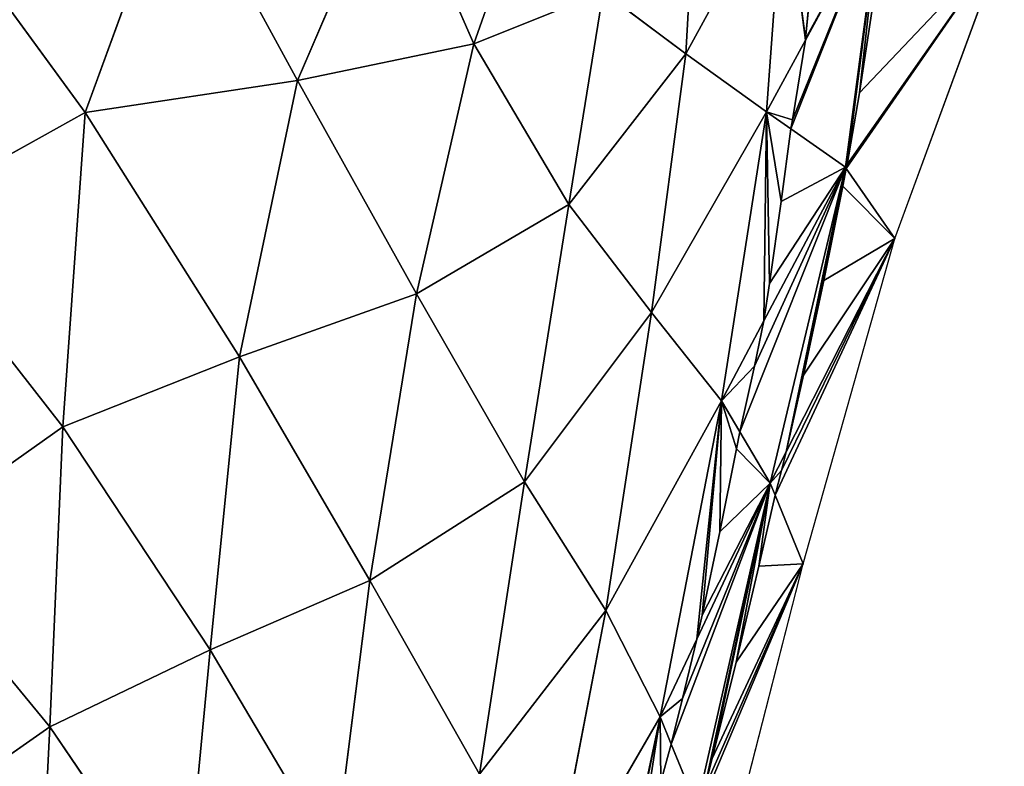
# Model space of a CAD drawing. Extents: x 0 to 1199, y 0 to 2196.
# Drawn here: x 629 to 821, y 193 to 338 of the extents above; entities that cross this region are included whole.
import ezdxf

# ---------------------------------------------------------------- set-up
doc = ezdxf.new("R2010")
doc.units = 0
doc.header["$LTSCALE"] = 25.4
doc.layers.get('0').update_dxf_attribs({"color": 13, "linetype": 'CONTINUOUS'})

msp = doc.modelspace()

# ---------------------------------------------------------------- linework, layer by layer
at = {"color": 0}
for p, q in [((641.71, 320.1, 156.03), (605.24, 369.96, 157.73)), ((641.71, 320.1, 156.03), (605.24, 369.96, 157.73)), ((641.71, 320.1, 156.03), (659.74, 369.28, 158.09)), ((641.71, 320.1, 156.03), (659.74, 369.28, 158.09)), ((659.74, 369.28, 158.09), (683.16, 326.3, 154.37)), ((659.74, 369.28, 158.09), (683.16, 326.3, 154.37)), ((683.16, 326.3, 154.37), (701.77, 369.52, 155.21)), ((683.16, 326.3, 154.37), (701.77, 369.52, 155.21)), ((701.77, 369.52, 155.21), (717.62, 333.46, 147.61)), ((701.77, 369.52, 155.21), (717.62, 333.46, 147.61)), ((717.62, 333.46, 147.61), (730.3, 369.47, 146.97)), ((717.62, 333.46, 147.61), (730.3, 369.47, 146.97)), ((761.04, 368.5, 123.88), (758.98, 331.52, 116.01)), ((761.04, 368.5, 123.88), (758.98, 331.52, 116.01)), ((758.98, 331.52, 116.01), (778.12, 366.53, 98.26)), ((758.98, 331.52, 116.01), (778.12, 366.53, 98.26)), ((778.12, 366.53, 98.26), (774.75, 320.19, 84.13)), ((778.12, 366.53, 98.26), (774.75, 320.19, 84.13)), ((782.33, 334.16, 74.87), (797.05, 361.31, 56.87)), ((782.33, 334.16, 74.87), (797.05, 361.31, 56.87)), ((797.05, 361.31, 56.87), (790.15, 309.38, 41.7)), ((797.05, 361.31, 56.87), (790.15, 309.38, 41.7)), ((821.17, 353.67, 0.3), (790.5, 309.9, 41.23)), ((821.17, 353.67, 0.3), (790.5, 309.9, 41.23)), ((799.78, 295.47, 0.3), (821.17, 353.67, 0.3)), ((782.36, 334.45, 74.93), (783.92, 350.15, 78.87)), ((782.36, 334.45, 74.93), (783.92, 350.15, 78.87)), ((742.84, 343.6, 136.05), (717.62, 333.46, 147.61)), ((742.84, 343.6, 136.05), (717.62, 333.46, 147.61)), ((742.84, 343.6, 136.05), (736.14, 302.11, 134.38)), ((742.84, 343.6, 136.05), (736.14, 302.11, 134.38)), ((758.98, 331.52, 116.01), (742.84, 343.6, 136.05)), ((758.98, 331.52, 116.01), (742.84, 343.6, 136.05)), ((795.65, 341.91, 48.67), (792.88, 323.89, 44.19)), ((795.65, 341.91, 48.67), (792.88, 323.89, 44.19)), ((683.16, 326.3, 154.37), (717.62, 333.46, 147.61)), ((683.16, 326.3, 154.37), (717.62, 333.46, 147.61)), ((717.62, 333.46, 147.61), (706.38, 284.71, 146.32)), ((717.62, 333.46, 147.61), (706.38, 284.71, 146.32)), ((717.62, 333.46, 147.61), (736.14, 302.11, 134.38)), ((717.62, 333.46, 147.61), (736.14, 302.11, 134.38)), ((774.75, 320.19, 84.13), (782.33, 334.16, 74.87)), ((774.75, 320.19, 84.13), (782.33, 334.16, 74.87)), ((779.8, 318.63, 71.41), (782.33, 334.16, 74.87)), ((779.8, 318.63, 71.41), (782.33, 334.16, 74.87)), ((782.33, 334.16, 74.87), (782.36, 334.45, 74.93)), ((782.33, 334.16, 74.87), (782.36, 334.45, 74.93)), ((736.14, 302.11, 134.38), (758.98, 331.52, 116.01)), ((736.14, 302.11, 134.38), (758.98, 331.52, 116.01)), ((752.3, 281.03, 109.93), (758.98, 331.52, 116.01)), ((752.3, 281.03, 109.93), (758.98, 331.52, 116.01)), ((758.98, 331.52, 116.01), (774.75, 320.19, 84.13)), ((758.98, 331.52, 116.01), (774.75, 320.19, 84.13)), ((683.16, 326.3, 154.37), (641.71, 320.1, 156.03)), ((683.16, 326.3, 154.37), (641.71, 320.1, 156.03)), ((671.83, 272.41, 152.43), (683.16, 326.3, 154.37)), ((671.83, 272.41, 152.43), (683.16, 326.3, 154.37)), ((706.38, 284.71, 146.32), (683.16, 326.3, 154.37)), ((706.38, 284.71, 146.32), (683.16, 326.3, 154.37)), ((792.88, 323.89, 44.19), (790.5, 309.9, 41.23)), ((792.88, 323.89, 44.19), (790.5, 309.9, 41.23)), ((605.24, 299.8, 155.75), (641.71, 320.1, 156.03)), ((605.24, 299.8, 155.75), (641.71, 320.1, 156.03)), ((641.71, 320.1, 156.03), (637.38, 258.72, 153.66)), ((641.71, 320.1, 156.03), (637.38, 258.72, 153.66)), ((671.83, 272.41, 152.43), (641.71, 320.1, 156.03)), ((671.83, 272.41, 152.43), (641.71, 320.1, 156.03)), ((774.75, 320.19, 84.13), (752.3, 281.03, 109.93)), ((774.75, 320.19, 84.13), (752.3, 281.03, 109.93)), ((774.75, 320.19, 84.13), (765.96, 263.85, 76.49)), ((774.75, 320.19, 84.13), (765.96, 263.85, 76.49)), ((779.49, 316.86, 71.07), (774.75, 320.19, 84.13)), ((779.49, 316.86, 71.07), (774.75, 320.19, 84.13)), ((779.49, 316.86, 71.07), (779.8, 318.63, 71.41)), ((779.49, 316.86, 71.07), (779.8, 318.63, 71.41)), ((777.63, 302.71, 68.31), (779.49, 316.86, 71.07)), ((777.63, 302.71, 68.31), (779.49, 316.86, 71.07)), ((790.15, 309.38, 41.7), (779.49, 316.86, 71.07)), ((790.15, 309.38, 41.7), (779.49, 316.86, 71.07)), ((790.5, 309.9, 41.23), (790.15, 309.38, 41.7)), ((790.5, 309.9, 41.23), (790.29, 309.17, 41.07)), ((790.15, 309.38, 41.7), (774.24, 279.43, 64.59)), ((790.15, 309.38, 41.7), (774.24, 279.43, 64.59)), ((775.47, 247.73, 37.71), (790.15, 309.38, 41.7)), ((775.47, 247.73, 37.71), (790.15, 309.38, 41.7)), ((790.29, 309.17, 41.07), (789.62, 305.68, 40.33)), ((790.29, 309.17, 41.07), (789.62, 305.68, 40.33)), ((790.15, 309.38, 41.7), (790.29, 309.17, 41.07)), ((790.29, 309.17, 41.07), (799.78, 295.47, 0.3)), ((790.29, 309.17, 41.07), (799.78, 295.47, 0.3)), ((789.62, 305.68, 40.33), (785.91, 287.31, 37.1)), ((789.62, 305.68, 40.33), (785.91, 287.31, 37.1)), ((736.14, 302.11, 134.38), (706.38, 284.71, 146.32)), ((736.14, 302.11, 134.38), (706.38, 284.71, 146.32)), ((736.14, 302.11, 134.38), (727.49, 248.03, 130.95)), ((736.14, 302.11, 134.38), (727.49, 248.03, 130.95)), ((752.3, 281.03, 109.93), (736.14, 302.11, 134.38)), ((752.3, 281.03, 109.93), (736.14, 302.11, 134.38)), ((775.35, 286.7, 65.61), (777.63, 302.71, 68.31)), ((775.35, 286.7, 65.61), (777.63, 302.71, 68.31)), ((637.38, 258.72, 153.66), (605.24, 299.8, 155.75)), ((637.38, 258.72, 153.66), (605.24, 299.8, 155.75)), ((799.78, 295.47, 0.3), (778.59, 253.86, 32.91)), ((799.78, 295.47, 0.3), (778.59, 253.86, 32.91)), ((781.91, 231.99, 0.3), (799.78, 295.47, 0.3)), ((774.24, 279.43, 64.59), (775.35, 286.7, 65.61)), ((774.24, 279.43, 64.59), (775.35, 286.7, 65.61)), ((785.91, 287.31, 37.1), (781.95, 268.81, 34.49)), ((785.91, 287.31, 37.1), (781.95, 268.81, 34.49)), ((706.38, 284.71, 146.32), (671.83, 272.41, 152.43)), ((706.38, 284.71, 146.32), (671.83, 272.41, 152.43)), ((697.29, 228.79, 142.44), (706.38, 284.71, 146.32)), ((697.29, 228.79, 142.44), (706.38, 284.71, 146.32)), ((706.38, 284.71, 146.32), (727.49, 248.03, 130.95)), ((706.38, 284.71, 146.32), (727.49, 248.03, 130.95)), ((727.49, 248.03, 130.95), (752.3, 281.03, 109.93)), ((727.49, 248.03, 130.95), (752.3, 281.03, 109.93)), ((752.3, 281.03, 109.93), (743.34, 222.89, 104.06)), ((752.3, 281.03, 109.93), (743.34, 222.89, 104.06)), ((765.96, 263.85, 76.49), (752.3, 281.03, 109.93)), ((765.96, 263.85, 76.49), (752.3, 281.03, 109.93)), ((774.24, 279.43, 64.59), (765.96, 263.85, 76.49)), ((774.24, 279.43, 64.59), (765.96, 263.85, 76.49)), ((772.37, 270.6, 63.34), (774.24, 279.43, 64.59)), ((772.37, 270.6, 63.34), (774.24, 279.43, 64.59)), ((637.38, 258.72, 153.66), (671.83, 272.41, 152.43)), ((637.38, 258.72, 153.66), (671.83, 272.41, 152.43)), ((671.83, 272.41, 152.43), (666.11, 215.26, 146.44)), ((671.83, 272.41, 152.43), (666.11, 215.26, 146.44)), ((697.29, 228.79, 142.44), (671.83, 272.41, 152.43)), ((697.29, 228.79, 142.44), (671.83, 272.41, 152.43)), ((769.55, 257.77, 61.86), (772.37, 270.6, 63.34)), ((769.55, 257.77, 61.86), (772.37, 270.6, 63.34)), ((781.95, 268.81, 34.49), (778.59, 253.86, 32.91)), ((781.95, 268.81, 34.49), (778.59, 253.86, 32.91)), ((765.96, 263.85, 76.49), (743.34, 222.89, 104.06)), ((765.96, 263.85, 76.49), (743.34, 222.89, 104.06)), ((753.96, 202.14, 69.4), (765.96, 263.85, 76.49)), ((753.96, 202.14, 69.4), (765.96, 263.85, 76.49)), ((765.96, 263.85, 76.49), (769.55, 257.77, 61.86)), ((765.96, 263.85, 76.49), (769.55, 257.77, 61.86)), ((605.24, 236.06, 152.09), (637.38, 258.72, 153.66)), ((605.24, 236.06, 152.09), (637.38, 258.72, 153.66)), ((634.79, 200.22, 146.16), (637.38, 258.72, 153.66)), ((634.79, 200.22, 146.16), (637.38, 258.72, 153.66)), ((637.38, 258.72, 153.66), (666.11, 215.26, 146.44)), ((637.38, 258.72, 153.66), (666.11, 215.26, 146.44)), ((768.9, 254.45, 61.48), (769.55, 257.77, 61.86)), ((768.9, 254.45, 61.48), (769.55, 257.77, 61.86)), ((769.55, 257.77, 61.86), (775.47, 247.73, 37.71)), ((769.55, 257.77, 61.86), (775.47, 247.73, 37.71)), ((765.6, 238.24, 60.05), (768.9, 254.45, 61.48)), ((765.6, 238.24, 60.05), (768.9, 254.45, 61.48)), ((778.59, 253.86, 32.91), (775.47, 247.73, 37.71)), ((778.59, 253.86, 32.91), (775.47, 247.73, 37.71)), ((778.59, 253.86, 32.91), (777.68, 250.21, 32.52)), ((778.59, 253.86, 32.91), (777.68, 250.21, 32.52)), ((777.68, 250.21, 32.52), (776.42, 245.4, 32.18)), ((777.68, 250.21, 32.52), (776.42, 245.4, 32.18)), ((727.49, 248.03, 130.95), (697.29, 228.79, 142.44)), ((727.49, 248.03, 130.95), (697.29, 228.79, 142.44)), ((727.49, 248.03, 130.95), (718.68, 190.97, 123.95)), ((727.49, 248.03, 130.95), (718.68, 190.97, 123.95)), ((743.34, 222.89, 104.06), (727.49, 248.03, 130.95)), ((743.34, 222.89, 104.06), (727.49, 248.03, 130.95)), ((775.47, 247.73, 37.71), (761.11, 184.7, 33)), ((761.11, 217.3, 58.87), (775.47, 247.73, 37.71)), ((775.47, 247.73, 37.71), (761.11, 184.7, 33)), ((761.11, 217.3, 58.87), (775.47, 247.73, 37.71)), ((775.47, 247.73, 37.71), (776.42, 245.4, 32.18)), ((775.47, 247.73, 37.71), (776.42, 245.4, 32.18)), ((776.42, 245.4, 32.18), (773.25, 231.53, 31.18)), ((776.42, 245.4, 32.18), (773.25, 231.53, 31.18)), ((776.42, 245.4, 32.18), (781.91, 231.99, 0.3)), ((776.42, 245.4, 32.18), (781.91, 231.99, 0.3)), ((762.15, 222, 59.04), (765.6, 238.24, 60.05)), ((762.15, 222, 59.04), (765.6, 238.24, 60.05)), ((634.79, 200.22, 146.16), (605.24, 236.06, 152.09)), ((634.79, 200.22, 146.16), (605.24, 236.06, 152.09)), ((781.91, 231.99, 0.3), (762.63, 188.16, 30.6)), ((781.91, 231.99, 0.3), (762.63, 188.16, 30.6)), ((766.01, 170, 0.3), (781.91, 231.99, 0.3)), ((773.25, 231.53, 31.18), (768.79, 212.8, 30.48)), ((773.25, 231.53, 31.18), (768.79, 212.8, 30.48)), ((666.11, 215.26, 146.44), (697.29, 228.79, 142.44)), ((666.11, 215.26, 146.44), (697.29, 228.79, 142.44)), ((697.29, 228.79, 142.44), (690.37, 174.29, 131.34)), ((697.29, 228.79, 142.44), (690.37, 174.29, 131.34)), ((718.68, 190.97, 123.95), (697.29, 228.79, 142.44)), ((718.68, 190.97, 123.95), (697.29, 228.79, 142.44)), ((743.34, 222.89, 104.06), (718.68, 190.97, 123.95)), ((743.34, 222.89, 104.06), (718.68, 190.97, 123.95)), ((732.17, 164.55, 92.78), (743.34, 222.89, 104.06)), ((732.17, 164.55, 92.78), (743.34, 222.89, 104.06)), ((743.34, 222.89, 104.06), (753.96, 202.14, 69.4)), ((743.34, 222.89, 104.06), (753.96, 202.14, 69.4)), ((761.11, 217.3, 58.87), (762.15, 222, 59.04)), ((761.11, 217.3, 58.87), (762.15, 222, 59.04)), ((753.96, 202.14, 69.4), (761.11, 217.3, 58.87)), ((753.96, 202.14, 69.4), (761.11, 217.3, 58.87)), ((758.34, 205.74, 58.45), (761.11, 217.3, 58.87)), ((758.34, 205.74, 58.45), (761.11, 217.3, 58.87)), ((666.11, 215.26, 146.44), (634.79, 200.22, 146.16)), ((666.11, 215.26, 146.44), (634.79, 200.22, 146.16)), ((666.11, 215.26, 146.44), (661.01, 161.74, 133.3)), ((666.11, 215.26, 146.44), (661.01, 161.74, 133.3)), ((690.37, 174.29, 131.34), (666.11, 215.26, 146.44)), ((690.37, 174.29, 131.34), (666.11, 215.26, 146.44)), ((768.79, 212.8, 30.48), (764.15, 194.06, 30.42)), ((768.79, 212.8, 30.48), (764.15, 194.06, 30.42)), ((756.13, 196.85, 58.36), (758.34, 205.74, 58.45)), ((756.13, 196.85, 58.36), (758.34, 205.74, 58.45)), ((753.96, 202.14, 69.4), (732.17, 164.55, 92.78)), ((753.96, 202.14, 69.4), (732.17, 164.55, 92.78)), ((743.61, 153.19, 59.49), (753.96, 202.14, 69.4)), ((743.61, 153.19, 59.49), (753.96, 202.14, 69.4)), ((756.13, 196.85, 58.36), (753.96, 202.14, 69.4)), ((756.13, 196.85, 58.36), (753.96, 202.14, 69.4)), ((605.24, 179.59, 141.73), (634.79, 200.22, 146.16)), ((605.24, 179.59, 141.73), (634.79, 200.22, 146.16)), ((634.79, 200.22, 146.16), (632.19, 147.92, 130.51)), ((634.79, 200.22, 146.16), (632.19, 147.92, 130.51)), ((661.01, 161.74, 133.3), (634.79, 200.22, 146.16)), ((661.01, 161.74, 133.3), (634.79, 200.22, 146.16)), ((754.1, 189.47, 58.29), (756.13, 196.85, 58.36)), ((754.1, 189.47, 58.29), (756.13, 196.85, 58.36)), ((761.11, 184.7, 33), (756.13, 196.85, 58.36)), ((761.11, 184.7, 33), (756.13, 196.85, 58.36)), ((764.15, 194.06, 30.42), (762.63, 188.16, 30.6)), ((764.15, 194.06, 30.42), (762.63, 188.16, 30.6))]:
    msp.add_line(p, q, dxfattribs=at)

# ---------------------------------------------------------------- meshes
at = {"color": 157}
mesh = msp.add_polyface(dxfattribs=at)
corners = [(659.74, 369.28, 158.09), (605.24, 369.96, 157.73), (641.71, 320.1, 156.03)]
mesh.append_faces([[corners[k] for k in face] for face in [(0, 1, 2)]], dxfattribs={"color": 157})
mesh = msp.add_polyface(dxfattribs=at)
corners = [(641.71, 320.1, 156.03), (605.24, 369.96, 157.73), (605.24, 299.8, 155.75)]
mesh.append_faces([[corners[k] for k in face] for face in [(0, 1, 2)]], dxfattribs={"color": 157})
mesh = msp.add_polyface(dxfattribs=at)
corners = [(683.16, 326.3, 154.37), (659.74, 369.28, 158.09), (641.71, 320.1, 156.03)]
mesh.append_faces([[corners[k] for k in face] for face in [(0, 1, 2)]], dxfattribs={"color": 157})
mesh = msp.add_polyface(dxfattribs=at)
corners = [(701.77, 369.52, 155.21), (659.74, 369.28, 158.09), (683.16, 326.3, 154.37)]
mesh.append_faces([[corners[k] for k in face] for face in [(0, 1, 2)]], dxfattribs={"color": 157})
mesh = msp.add_polyface(dxfattribs=at)
corners = [(717.62, 333.46, 147.61), (701.77, 369.52, 155.21), (683.16, 326.3, 154.37)]
mesh.append_faces([[corners[k] for k in face] for face in [(0, 1, 2)]], dxfattribs={"color": 157})
mesh = msp.add_polyface(dxfattribs=at)
corners = [(730.3, 369.47, 146.97), (701.77, 369.52, 155.21), (717.62, 333.46, 147.61)]
mesh.append_faces([[corners[k] for k in face] for face in [(0, 1, 2)]], dxfattribs={"color": 157})
mesh = msp.add_polyface(dxfattribs=at)
corners = [(742.84, 343.6, 136.05), (730.3, 369.47, 146.97), (717.62, 333.46, 147.61)]
mesh.append_faces([[corners[k] for k in face] for face in [(0, 1, 2)]], dxfattribs={"color": 157})
mesh = msp.add_polyface(dxfattribs=at)
corners = [(761.04, 368.5, 123.88), (742.84, 343.6, 136.05), (758.98, 331.52, 116.01)]
mesh.append_faces([[corners[k] for k in face] for face in [(0, 1, 2)]], dxfattribs={"color": 157})
mesh = msp.add_polyface(dxfattribs=at)
corners = [(761.04, 368.5, 123.88), (758.98, 331.52, 116.01), (778.12, 366.53, 98.26)]
mesh.append_faces([[corners[k] for k in face] for face in [(0, 1, 2)]], dxfattribs={"color": 157})
mesh = msp.add_polyface(dxfattribs=at)
corners = [(778.12, 366.53, 98.26), (758.98, 331.52, 116.01), (774.75, 320.19, 84.13)]
mesh.append_faces([[corners[k] for k in face] for face in [(0, 1, 2)]], dxfattribs={"color": 157})
mesh = msp.add_polyface(dxfattribs=at)
corners = [(782.33, 334.16, 74.87), (778.12, 366.53, 98.26), (774.75, 320.19, 84.13), (782.36, 334.45, 74.93), (783.92, 350.15, 78.87), (785.15, 364.59, 82.89)]
mesh.append_faces([[corners[k] for k in face] for face in [(0, 1, 2), (1, 4, 5)]], dxfattribs={"vtx0": -1, "color": 157})
mesh.append_faces([[corners[k] for k in face] for face in [(1, 0, 3), (1, 3, 4)]], dxfattribs={"vtx0": -1, "vtx2": -1, "color": 157})
at = {"color": 18}
mesh = msp.add_polyface(dxfattribs=at)
corners = [(797.05, 361.31, 56.87), (782.36, 334.45, 74.93), (782.33, 334.16, 74.87), (783.92, 350.15, 78.87), (785.15, 364.59, 82.89)]
mesh.append_faces([[corners[k] for k in face] for face in [(0, 1, 2), (3, 0, 4)]], dxfattribs={"vtx0": -1, "color": 18})
mesh.append_faces([[corners[k] for k in face] for face in [(1, 0, 3)]], dxfattribs={"vtx0": -1, "vtx1": -1, "color": 18})
mesh = msp.add_polyface(dxfattribs=at)
corners = [(797.05, 361.31, 56.87), (779.49, 316.86, 71.07), (790.15, 309.38, 41.7), (779.8, 318.63, 71.41), (782.33, 334.16, 74.87)]
mesh.append_faces([[corners[k] for k in face] for face in [(0, 1, 2), (3, 0, 4)]], dxfattribs={"vtx0": -1, "color": 18})
mesh.append_faces([[corners[k] for k in face] for face in [(1, 0, 3)]], dxfattribs={"vtx0": -1, "vtx1": -1, "color": 18})
mesh = msp.add_polyface(dxfattribs=at)
corners = [(790.5, 309.9, 41.23), (797.05, 361.31, 56.87), (790.15, 309.38, 41.7), (792.88, 323.89, 44.19), (795.65, 341.91, 48.67), (798.07, 359.72, 53.75), (798.21, 360.94, 54.15)]
mesh.append_faces([[corners[k] for k in face] for face in [(0, 1, 2), (1, 5, 6)]], dxfattribs={"vtx0": -1, "color": 18})
mesh.append_faces([[corners[k] for k in face] for face in [(1, 0, 3), (1, 3, 4), (1, 4, 5)]], dxfattribs={"vtx0": -1, "vtx2": -1, "color": 18})
at = {"color": 157}
mesh = msp.add_polyface(dxfattribs=at)
corners = [(821.17, 353.67, 0.3), (792.88, 323.89, 44.19), (790.5, 309.9, 41.23), (795.65, 341.91, 48.67), (798.07, 359.72, 53.75), (798.21, 360.94, 54.15)]
mesh.append_faces([[corners[k] for k in face] for face in [(0, 1, 2), (4, 0, 5)]], dxfattribs={"vtx0": -1, "color": 157})
mesh.append_faces([[corners[k] for k in face] for face in [(1, 0, 3), (3, 0, 4)]], dxfattribs={"vtx0": -1, "vtx1": -1, "color": 157})
mesh = msp.add_polyface(dxfattribs=at)
corners = [(821.17, 353.67, 0.3), (790.29, 309.17, 41.07), (799.78, 295.47, 0.3), (790.5, 309.9, 41.23)]
mesh.append_faces([[corners[k] for k in face] for face in [(0, 1, 2), (1, 0, 3)]], dxfattribs={"vtx0": -1, "color": 157})
mesh = msp.add_polyface(dxfattribs=at)
corners = [(742.84, 343.6, 136.05), (717.62, 333.46, 147.61), (736.14, 302.11, 134.38)]
mesh.append_faces([[corners[k] for k in face] for face in [(0, 1, 2)]], dxfattribs={"color": 157})
mesh = msp.add_polyface(dxfattribs=at)
corners = [(742.84, 343.6, 136.05), (736.14, 302.11, 134.38), (758.98, 331.52, 116.01)]
mesh.append_faces([[corners[k] for k in face] for face in [(0, 1, 2)]], dxfattribs={"color": 157})
mesh = msp.add_polyface(dxfattribs=at)
corners = [(717.62, 333.46, 147.61), (683.16, 326.3, 154.37), (706.38, 284.71, 146.32)]
mesh.append_faces([[corners[k] for k in face] for face in [(0, 1, 2)]], dxfattribs={"color": 157})
mesh = msp.add_polyface(dxfattribs=at)
corners = [(736.14, 302.11, 134.38), (717.62, 333.46, 147.61), (706.38, 284.71, 146.32)]
mesh.append_faces([[corners[k] for k in face] for face in [(0, 1, 2)]], dxfattribs={"color": 157})
mesh = msp.add_polyface(dxfattribs=at)
corners = [(779.8, 318.63, 71.41), (774.75, 320.19, 84.13), (779.49, 316.86, 71.07), (782.33, 334.16, 74.87)]
mesh.append_faces([[corners[k] for k in face] for face in [(0, 1, 2), (1, 0, 3)]], dxfattribs={"vtx0": -1, "color": 157})
mesh = msp.add_polyface(dxfattribs=at)
corners = [(758.98, 331.52, 116.01), (736.14, 302.11, 134.38), (752.3, 281.03, 109.93)]
mesh.append_faces([[corners[k] for k in face] for face in [(0, 1, 2)]], dxfattribs={"color": 157})
mesh = msp.add_polyface(dxfattribs=at)
corners = [(758.98, 331.52, 116.01), (752.3, 281.03, 109.93), (774.75, 320.19, 84.13)]
mesh.append_faces([[corners[k] for k in face] for face in [(0, 1, 2)]], dxfattribs={"color": 157})
mesh = msp.add_polyface(dxfattribs=at)
corners = [(683.16, 326.3, 154.37), (641.71, 320.1, 156.03), (671.83, 272.41, 152.43)]
mesh.append_faces([[corners[k] for k in face] for face in [(0, 1, 2)]], dxfattribs={"color": 157})
mesh = msp.add_polyface(dxfattribs=at)
corners = [(706.38, 284.71, 146.32), (683.16, 326.3, 154.37), (671.83, 272.41, 152.43)]
mesh.append_faces([[corners[k] for k in face] for face in [(0, 1, 2)]], dxfattribs={"color": 157})
mesh = msp.add_polyface(dxfattribs=at)
corners = [(641.71, 320.1, 156.03), (605.24, 299.8, 155.75), (637.38, 258.72, 153.66)]
mesh.append_faces([[corners[k] for k in face] for face in [(0, 1, 2)]], dxfattribs={"color": 157})
mesh = msp.add_polyface(dxfattribs=at)
corners = [(671.83, 272.41, 152.43), (641.71, 320.1, 156.03), (637.38, 258.72, 153.66)]
mesh.append_faces([[corners[k] for k in face] for face in [(0, 1, 2)]], dxfattribs={"color": 157})
mesh = msp.add_polyface(dxfattribs=at)
corners = [(774.75, 320.19, 84.13), (752.3, 281.03, 109.93), (765.96, 263.85, 76.49)]
mesh.append_faces([[corners[k] for k in face] for face in [(0, 1, 2)]], dxfattribs={"color": 157})
mesh = msp.add_polyface(dxfattribs=at)
corners = [(774.24, 279.43, 64.59), (774.75, 320.19, 84.13), (765.96, 263.85, 76.49), (775.35, 286.7, 65.61), (777.63, 302.71, 68.31), (779.49, 316.86, 71.07)]
mesh.append_faces([[corners[k] for k in face] for face in [(0, 1, 2), (1, 4, 5)]], dxfattribs={"vtx0": -1, "color": 157})
mesh.append_faces([[corners[k] for k in face] for face in [(1, 0, 3), (1, 3, 4)]], dxfattribs={"vtx0": -1, "vtx2": -1, "color": 157})
at = {"color": 18}
mesh = msp.add_polyface(dxfattribs=at)
corners = [(790.15, 309.38, 41.7), (775.35, 286.7, 65.61), (774.24, 279.43, 64.59), (777.63, 302.71, 68.31), (779.49, 316.86, 71.07)]
mesh.append_faces([[corners[k] for k in face] for face in [(0, 1, 2), (3, 0, 4)]], dxfattribs={"vtx0": -1, "color": 18})
mesh.append_faces([[corners[k] for k in face] for face in [(1, 0, 3)]], dxfattribs={"vtx0": -1, "vtx1": -1, "color": 18})
mesh = msp.add_polyface(dxfattribs=at)
corners = [(790.15, 309.38, 41.7), (769.55, 257.77, 61.86), (775.47, 247.73, 37.71), (772.37, 270.6, 63.34), (774.24, 279.43, 64.59)]
mesh.append_faces([[corners[k] for k in face] for face in [(0, 1, 2), (3, 0, 4)]], dxfattribs={"vtx0": -1, "color": 18})
mesh.append_faces([[corners[k] for k in face] for face in [(1, 0, 3)]], dxfattribs={"vtx0": -1, "vtx1": -1, "color": 18})
mesh = msp.add_polyface(dxfattribs=at)
corners = [(778.59, 253.86, 32.91), (790.15, 309.38, 41.7), (775.47, 247.73, 37.71), (781.95, 268.81, 34.49), (785.91, 287.31, 37.1), (789.62, 305.68, 40.33), (790.29, 309.17, 41.07)]
mesh.append_faces([[corners[k] for k in face] for face in [(0, 1, 2), (1, 5, 6)]], dxfattribs={"vtx0": -1, "color": 18})
mesh.append_faces([[corners[k] for k in face] for face in [(1, 0, 3), (1, 3, 4), (1, 4, 5)]], dxfattribs={"vtx0": -1, "vtx2": -1, "color": 18})
at = {"color": 157}
mesh = msp.add_polyface(dxfattribs=at)
corners = [(799.78, 295.47, 0.3), (781.95, 268.81, 34.49), (778.59, 253.86, 32.91), (785.91, 287.31, 37.1), (789.62, 305.68, 40.33), (790.29, 309.17, 41.07)]
mesh.append_faces([[corners[k] for k in face] for face in [(0, 1, 2), (4, 0, 5)]], dxfattribs={"vtx0": -1, "color": 157})
mesh.append_faces([[corners[k] for k in face] for face in [(1, 0, 3), (3, 0, 4)]], dxfattribs={"vtx0": -1, "vtx1": -1, "color": 157})
mesh = msp.add_polyface(dxfattribs=at)
corners = [(736.14, 302.11, 134.38), (706.38, 284.71, 146.32), (727.49, 248.03, 130.95)]
mesh.append_faces([[corners[k] for k in face] for face in [(0, 1, 2)]], dxfattribs={"color": 157})
mesh = msp.add_polyface(dxfattribs=at)
corners = [(736.14, 302.11, 134.38), (727.49, 248.03, 130.95), (752.3, 281.03, 109.93)]
mesh.append_faces([[corners[k] for k in face] for face in [(0, 1, 2)]], dxfattribs={"color": 157})
mesh = msp.add_polyface(dxfattribs=at)
corners = [(637.38, 258.72, 153.66), (605.24, 299.8, 155.75), (605.24, 236.06, 152.09)]
mesh.append_faces([[corners[k] for k in face] for face in [(0, 1, 2)]], dxfattribs={"color": 157})
mesh = msp.add_polyface(dxfattribs=at)
corners = [(799.78, 295.47, 0.3), (776.42, 245.4, 32.18), (781.91, 231.99, 0.3), (777.68, 250.21, 32.52), (778.59, 253.86, 32.91)]
mesh.append_faces([[corners[k] for k in face] for face in [(0, 1, 2), (3, 0, 4)]], dxfattribs={"vtx0": -1, "color": 157})
mesh.append_faces([[corners[k] for k in face] for face in [(1, 0, 3)]], dxfattribs={"vtx0": -1, "vtx1": -1, "color": 157})
mesh = msp.add_polyface(dxfattribs=at)
corners = [(706.38, 284.71, 146.32), (671.83, 272.41, 152.43), (697.29, 228.79, 142.44)]
mesh.append_faces([[corners[k] for k in face] for face in [(0, 1, 2)]], dxfattribs={"color": 157})
mesh = msp.add_polyface(dxfattribs=at)
corners = [(727.49, 248.03, 130.95), (706.38, 284.71, 146.32), (697.29, 228.79, 142.44)]
mesh.append_faces([[corners[k] for k in face] for face in [(0, 1, 2)]], dxfattribs={"color": 157})
mesh = msp.add_polyface(dxfattribs=at)
corners = [(752.3, 281.03, 109.93), (727.49, 248.03, 130.95), (743.34, 222.89, 104.06)]
mesh.append_faces([[corners[k] for k in face] for face in [(0, 1, 2)]], dxfattribs={"color": 157})
mesh = msp.add_polyface(dxfattribs=at)
corners = [(752.3, 281.03, 109.93), (743.34, 222.89, 104.06), (765.96, 263.85, 76.49)]
mesh.append_faces([[corners[k] for k in face] for face in [(0, 1, 2)]], dxfattribs={"color": 157})
mesh = msp.add_polyface(dxfattribs=at)
corners = [(772.37, 270.6, 63.34), (765.96, 263.85, 76.49), (769.55, 257.77, 61.86), (774.24, 279.43, 64.59)]
mesh.append_faces([[corners[k] for k in face] for face in [(0, 1, 2), (1, 0, 3)]], dxfattribs={"vtx0": -1, "color": 157})
mesh = msp.add_polyface(dxfattribs=at)
corners = [(671.83, 272.41, 152.43), (637.38, 258.72, 153.66), (666.11, 215.26, 146.44)]
mesh.append_faces([[corners[k] for k in face] for face in [(0, 1, 2)]], dxfattribs={"color": 157})
mesh = msp.add_polyface(dxfattribs=at)
corners = [(697.29, 228.79, 142.44), (671.83, 272.41, 152.43), (666.11, 215.26, 146.44)]
mesh.append_faces([[corners[k] for k in face] for face in [(0, 1, 2)]], dxfattribs={"color": 157})
mesh = msp.add_polyface(dxfattribs=at)
corners = [(765.96, 263.85, 76.49), (743.34, 222.89, 104.06), (753.96, 202.14, 69.4)]
mesh.append_faces([[corners[k] for k in face] for face in [(0, 1, 2)]], dxfattribs={"color": 157})
mesh = msp.add_polyface(dxfattribs=at)
corners = [(761.11, 217.3, 58.87), (765.96, 263.85, 76.49), (753.96, 202.14, 69.4), (762.15, 222, 59.04), (765.6, 238.24, 60.05), (768.9, 254.45, 61.48), (769.55, 257.77, 61.86)]
mesh.append_faces([[corners[k] for k in face] for face in [(0, 1, 2), (1, 5, 6)]], dxfattribs={"vtx0": -1, "color": 157})
mesh.append_faces([[corners[k] for k in face] for face in [(1, 0, 3), (1, 3, 4), (1, 4, 5)]], dxfattribs={"vtx0": -1, "vtx2": -1, "color": 157})
mesh = msp.add_polyface(dxfattribs=at)
corners = [(637.38, 258.72, 153.66), (605.24, 236.06, 152.09), (634.79, 200.22, 146.16)]
mesh.append_faces([[corners[k] for k in face] for face in [(0, 1, 2)]], dxfattribs={"color": 157})
mesh = msp.add_polyface(dxfattribs=at)
corners = [(666.11, 215.26, 146.44), (637.38, 258.72, 153.66), (634.79, 200.22, 146.16)]
mesh.append_faces([[corners[k] for k in face] for face in [(0, 1, 2)]], dxfattribs={"color": 157})
at = {"color": 18}
mesh = msp.add_polyface(dxfattribs=at)
corners = [(775.47, 247.73, 37.71), (762.15, 222, 59.04), (761.11, 217.3, 58.87), (765.6, 238.24, 60.05), (768.9, 254.45, 61.48), (769.55, 257.77, 61.86)]
mesh.append_faces([[corners[k] for k in face] for face in [(0, 1, 2), (4, 0, 5)]], dxfattribs={"vtx0": -1, "color": 18})
mesh.append_faces([[corners[k] for k in face] for face in [(1, 0, 3), (3, 0, 4)]], dxfattribs={"vtx0": -1, "vtx1": -1, "color": 18})
mesh = msp.add_polyface(dxfattribs=at)
corners = [(777.68, 250.21, 32.52), (775.47, 247.73, 37.71), (776.42, 245.4, 32.18), (778.59, 253.86, 32.91)]
mesh.append_faces([[corners[k] for k in face] for face in [(0, 1, 2), (1, 0, 3)]], dxfattribs={"vtx0": -1, "color": 18})
at = {"color": 157}
mesh = msp.add_polyface(dxfattribs=at)
corners = [(727.49, 248.03, 130.95), (697.29, 228.79, 142.44), (718.68, 190.97, 123.95)]
mesh.append_faces([[corners[k] for k in face] for face in [(0, 1, 2)]], dxfattribs={"color": 157})
mesh = msp.add_polyface(dxfattribs=at)
corners = [(727.49, 248.03, 130.95), (718.68, 190.97, 123.95), (743.34, 222.89, 104.06)]
mesh.append_faces([[corners[k] for k in face] for face in [(0, 1, 2)]], dxfattribs={"color": 157})
at = {"color": 18}
mesh = msp.add_polyface(dxfattribs=at)
corners = [(775.47, 247.73, 37.71), (756.13, 196.85, 58.36), (761.11, 184.7, 33), (758.34, 205.74, 58.45), (761.11, 217.3, 58.87)]
mesh.append_faces([[corners[k] for k in face] for face in [(0, 1, 2), (3, 0, 4)]], dxfattribs={"vtx0": -1, "color": 18})
mesh.append_faces([[corners[k] for k in face] for face in [(1, 0, 3)]], dxfattribs={"vtx0": -1, "vtx1": -1, "color": 18})
mesh = msp.add_polyface(dxfattribs=at)
corners = [(762.63, 188.16, 30.6), (775.47, 247.73, 37.71), (761.11, 184.7, 33), (764.15, 194.06, 30.42), (768.79, 212.8, 30.48), (773.25, 231.53, 31.18), (776.42, 245.4, 32.18)]
mesh.append_faces([[corners[k] for k in face] for face in [(0, 1, 2), (1, 5, 6)]], dxfattribs={"vtx0": -1, "color": 18})
mesh.append_faces([[corners[k] for k in face] for face in [(1, 0, 3), (1, 3, 4), (1, 4, 5)]], dxfattribs={"vtx0": -1, "vtx2": -1, "color": 18})
at = {"color": 157}
mesh = msp.add_polyface(dxfattribs=at)
corners = [(781.91, 231.99, 0.3), (764.15, 194.06, 30.42), (762.63, 188.16, 30.6), (768.79, 212.8, 30.48), (773.25, 231.53, 31.18), (776.42, 245.4, 32.18)]
mesh.append_faces([[corners[k] for k in face] for face in [(0, 1, 2), (4, 0, 5)]], dxfattribs={"vtx0": -1, "color": 157})
mesh.append_faces([[corners[k] for k in face] for face in [(1, 0, 3), (3, 0, 4)]], dxfattribs={"vtx0": -1, "vtx1": -1, "color": 157})
mesh = msp.add_polyface(dxfattribs=at)
corners = [(634.79, 200.22, 146.16), (605.24, 236.06, 152.09), (605.24, 179.59, 141.73)]
mesh.append_faces([[corners[k] for k in face] for face in [(0, 1, 2)]], dxfattribs={"color": 157})
mesh = msp.add_polyface(dxfattribs=at)
corners = [(781.91, 231.99, 0.3), (761.45, 183.68, 30.74), (766.01, 170, 0.3), (762.63, 188.16, 30.6)]
mesh.append_faces([[corners[k] for k in face] for face in [(0, 1, 2), (1, 0, 3)]], dxfattribs={"vtx0": -1, "color": 157})
mesh = msp.add_polyface(dxfattribs=at)
corners = [(697.29, 228.79, 142.44), (666.11, 215.26, 146.44), (690.37, 174.29, 131.34)]
mesh.append_faces([[corners[k] for k in face] for face in [(0, 1, 2)]], dxfattribs={"color": 157})
mesh = msp.add_polyface(dxfattribs=at)
corners = [(718.68, 190.97, 123.95), (697.29, 228.79, 142.44), (690.37, 174.29, 131.34)]
mesh.append_faces([[corners[k] for k in face] for face in [(0, 1, 2)]], dxfattribs={"color": 157})
mesh = msp.add_polyface(dxfattribs=at)
corners = [(743.34, 222.89, 104.06), (718.68, 190.97, 123.95), (732.17, 164.55, 92.78)]
mesh.append_faces([[corners[k] for k in face] for face in [(0, 1, 2)]], dxfattribs={"color": 157})
mesh = msp.add_polyface(dxfattribs=at)
corners = [(743.34, 222.89, 104.06), (732.17, 164.55, 92.78), (753.96, 202.14, 69.4)]
mesh.append_faces([[corners[k] for k in face] for face in [(0, 1, 2)]], dxfattribs={"color": 157})
mesh = msp.add_polyface(dxfattribs=at)
corners = [(758.34, 205.74, 58.45), (753.96, 202.14, 69.4), (756.13, 196.85, 58.36), (761.11, 217.3, 58.87)]
mesh.append_faces([[corners[k] for k in face] for face in [(0, 1, 2), (1, 0, 3)]], dxfattribs={"vtx0": -1, "color": 157})
mesh = msp.add_polyface(dxfattribs=at)
corners = [(666.11, 215.26, 146.44), (634.79, 200.22, 146.16), (661.01, 161.74, 133.3)]
mesh.append_faces([[corners[k] for k in face] for face in [(0, 1, 2)]], dxfattribs={"color": 157})
mesh = msp.add_polyface(dxfattribs=at)
corners = [(690.37, 174.29, 131.34), (666.11, 215.26, 146.44), (661.01, 161.74, 133.3)]
mesh.append_faces([[corners[k] for k in face] for face in [(0, 1, 2)]], dxfattribs={"color": 157})
mesh = msp.add_polyface(dxfattribs=at)
corners = [(743.61, 153.19, 59.49), (732.17, 164.55, 92.78), (740.74, 144.57, 60.08), (753.96, 202.14, 69.4)]
mesh.append_faces([[corners[k] for k in face] for face in [(0, 1, 2), (1, 0, 3)]], dxfattribs={"vtx0": -1, "color": 157})
mesh = msp.add_polyface(dxfattribs=at)
corners = [(744.75, 156.98, 59.23), (753.96, 202.14, 69.4), (743.61, 153.19, 59.49), (749.49, 173.21, 58.55), (754.1, 189.47, 58.29), (756.13, 196.85, 58.36)]
mesh.append_faces([[corners[k] for k in face] for face in [(0, 1, 2), (1, 4, 5)]], dxfattribs={"vtx0": -1, "color": 157})
mesh.append_faces([[corners[k] for k in face] for face in [(1, 0, 3), (1, 3, 4)]], dxfattribs={"vtx0": -1, "vtx2": -1, "color": 157})
mesh = msp.add_polyface(dxfattribs=at)
corners = [(634.79, 200.22, 146.16), (605.24, 179.59, 141.73), (632.19, 147.92, 130.51)]
mesh.append_faces([[corners[k] for k in face] for face in [(0, 1, 2)]], dxfattribs={"color": 157})
mesh = msp.add_polyface(dxfattribs=at)
corners = [(661.01, 161.74, 133.3), (634.79, 200.22, 146.16), (632.19, 147.92, 130.51)]
mesh.append_faces([[corners[k] for k in face] for face in [(0, 1, 2)]], dxfattribs={"color": 157})
at = {"color": 18}
mesh = msp.add_polyface(dxfattribs=at)
corners = [(761.11, 184.7, 33), (743.61, 153.19, 59.49), (741.44, 142.94, 57.42), (744.75, 156.98, 59.23), (749.49, 173.21, 58.55), (754.1, 189.47, 58.29), (756.13, 196.85, 58.36)]
mesh.append_faces([[corners[k] for k in face] for face in [(0, 1, 2), (5, 0, 6)]], dxfattribs={"vtx0": -1, "color": 18})
mesh.append_faces([[corners[k] for k in face] for face in [(1, 0, 3), (3, 0, 4), (4, 0, 5)]], dxfattribs={"vtx0": -1, "vtx1": -1, "color": 18})

doc.saveas('drawing.dxf')
